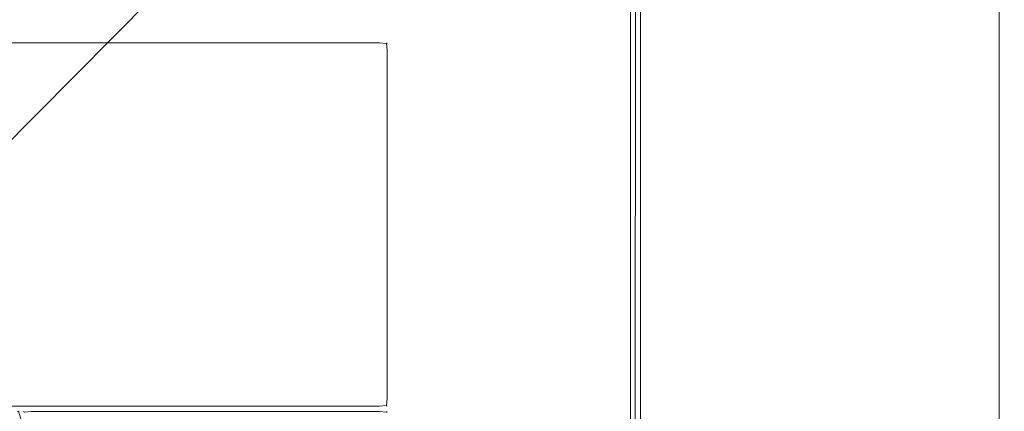
# Model space of a CAD drawing. Extents: x -977 to -377, y -826 to -369.
# Drawn here: x -424 to -377, y -430 to -411 of the extents above; entities that cross this region are included whole.
import ezdxf

# ---------------------------------------------------------------- set-up
doc = ezdxf.new("R2010")
doc.units = 0
doc.header["$LTSCALE"] = 500
doc.header["$MEASUREMENT"] = 0
doc.layers.add('EXC-BL', color=7, linetype='Continuous')

msp = doc.modelspace()

# ---------------------------------------------------------------- linework, layer by layer
at = {"layer": 'EXC-BL', "lineweight": 0}
for points, invisible_edges in [([(-976.067, -369.583, -784.999), (-698.224, -558.239, -784.999), (-378.034, -369.583, -784.999), (-976.067, -369.583, -784.999)], 15), ([(-655.877, -558.239, -802.704), (-976.067, -369.583, -802.704), (-378.034, -369.583, -802.704), (-655.877, -558.239, -802.704)], 15), ([(-395.739, -369.583, -1267.31), (-958.362, -824.829, -1267.31), (-395.739, -824.829, -1267.31), (-395.739, -369.583, -1267.31)], 15), ([(-958.362, -824.829, -1267.31), (-395.739, -369.583, -1267.31), (-958.362, -369.583, -1267.31), (-958.362, -824.829, -1267.31)], 15), ([(-395.739, -824.829, -1285.015), (-958.362, -369.583, -1285.015), (-395.739, -369.583, -1285.015), (-395.739, -824.829, -1285.015)], 15), ([(-958.362, -369.583, -1285.015), (-395.739, -824.829, -1285.015), (-958.362, -824.829, -1285.015), (-958.362, -369.583, -1285.015)], 15), ([(-378.034, -369.583, -784.999), (-698.224, -558.239, -784.999), (-687.91, -554.63, -784.999), (-378.034, -369.583, -784.999)], 15), ([(-378.034, -369.583, -784.999), (-687.91, -554.63, -784.999), (-677.051, -553.406, -784.999), (-378.034, -369.583, -784.999)], 15), ([(-378.034, -369.583, -784.999), (-677.051, -553.406, -784.999), (-666.192, -554.63, -784.999), (-378.034, -369.583, -784.999)], 15), ([(-378.034, -369.583, -784.999), (-666.192, -554.63, -784.999), (-655.877, -558.239, -784.999), (-378.034, -369.583, -784.999)], 15), ([(-378.034, -369.583, -784.999), (-655.877, -558.239, -784.999), (-646.624, -564.053, -784.999), (-378.034, -369.583, -784.999)], 15), ([(-655.877, -558.239, -802.704), (-378.034, -369.583, -802.704), (-646.624, -564.053, -802.704), (-655.877, -558.239, -802.704)], 15), ([(-378.034, -369.583, -784.999), (-646.624, -564.053, -784.999), (-638.897, -571.78, -784.999), (-378.034, -369.583, -784.999)], 15), ([(-646.624, -564.053, -802.704), (-378.034, -369.583, -802.704), (-638.897, -571.78, -802.704), (-646.624, -564.053, -802.704)], 15), ([(-378.034, -369.583, -784.999), (-638.897, -571.78, -784.999), (-378.034, -824.829, -784.999), (-378.034, -369.583, -784.999)], 15), ([(-638.897, -632.633, -802.704), (-378.034, -369.583, -802.704), (-378.034, -824.829, -802.704), (-638.897, -632.633, -802.704)], 14), ([(-633.083, -623.38, -802.704), (-378.034, -369.583, -802.704), (-638.897, -632.633, -802.704), (-633.083, -623.38, -802.704)], 13), ([(-638.897, -571.78, -802.704), (-378.034, -369.583, -802.704), (-633.083, -581.033, -802.704), (-638.897, -571.78, -802.704)], 15), ([(-629.474, -613.065, -802.704), (-378.034, -369.583, -802.704), (-633.083, -623.38, -802.704), (-629.474, -613.065, -802.704)], 15), ([(-633.083, -581.033, -802.704), (-378.034, -369.583, -802.704), (-629.474, -591.347, -802.704), (-633.083, -581.033, -802.704)], 15), ([(-628.251, -602.206, -802.704), (-378.034, -369.583, -802.704), (-629.474, -613.065, -802.704), (-628.251, -602.206, -802.704)], 15), ([(-629.474, -591.347, -802.704), (-378.034, -369.583, -802.704), (-628.251, -602.206, -802.704), (-629.474, -591.347, -802.704)], 15), ([(-395.739, -369.583, -1267.31), (-395.344, -824.829, -1267.361), (-395.345, -369.583, -1267.361), (-395.739, -369.583, -1267.31)], 15), ([(-395.344, -824.829, -1267.361), (-395.739, -369.583, -1267.31), (-395.739, -824.829, -1267.31), (-395.344, -824.829, -1267.361)], 15), ([(-395.739, -824.829, -1285.015), (-395.345, -369.583, -1284.965), (-395.344, -824.829, -1284.965), (-395.739, -824.829, -1285.015)], 15), ([(-395.345, -369.583, -1284.965), (-395.739, -824.829, -1285.015), (-395.739, -369.583, -1285.015), (-395.345, -369.583, -1284.965)], 15), ([(-395.345, -369.583, -1267.361), (-395.001, -824.829, -1267.556), (-395.001, -369.583, -1267.556), (-395.345, -369.583, -1267.361)], 15), ([(-395.001, -824.829, -1267.556), (-395.345, -369.583, -1267.361), (-395.344, -824.829, -1267.361), (-395.001, -824.829, -1267.556)], 15), ([(-395.001, -369.583, -1284.769), (-395.344, -824.829, -1284.965), (-395.345, -369.583, -1284.965), (-395.001, -369.583, -1284.769)], 15), ([(-395.344, -824.829, -1284.965), (-395.001, -369.583, -1284.769), (-395.001, -824.829, -1284.769), (-395.344, -824.829, -1284.965)], 15), ([(-395.001, -369.583, -1267.556), (-394.806, -824.829, -1267.899), (-394.806, -369.583, -1267.899), (-395.001, -369.583, -1267.556)], 15), ([(-394.806, -824.829, -1267.899), (-395.001, -369.583, -1267.556), (-395.001, -824.829, -1267.556), (-394.806, -824.829, -1267.899)], 13), ([(-395.001, -824.829, -1284.769), (-394.806, -369.583, -1284.426), (-394.806, -824.829, -1284.426), (-395.001, -824.829, -1284.769)], 15), ([(-394.806, -369.583, -1284.426), (-395.001, -824.829, -1284.769), (-395.001, -369.583, -1284.769), (-394.806, -369.583, -1284.426)], 13), ([(-394.806, -369.583, -1267.899), (-394.755, -824.829, -1268.294), (-394.756, -369.583, -1268.294), (-394.806, -369.583, -1267.899)], 15), ([(-394.755, -824.829, -1268.294), (-394.806, -369.583, -1267.899), (-394.806, -824.829, -1267.899), (-394.755, -824.829, -1268.294)], 15), ([(-394.806, -824.829, -1284.426), (-394.756, -369.583, -1284.031), (-394.756, -824.829, -1284.031), (-394.806, -824.829, -1284.426)], 14), ([(-394.756, -369.583, -1284.031), (-394.806, -824.829, -1284.426), (-394.806, -369.583, -1284.426), (-394.756, -369.583, -1284.031)], 14), ([(-394.806, -824.829, -1284.426), (-394.756, -369.583, -1284.031), (-394.756, -369.583, -1284.031)], 15), ([(-394.706, -369.583, -1284.426), (-394.756, -824.829, -1284.031), (-394.756, -369.583, -1284.031), (-394.706, -369.583, -1284.426)], 15), ([(-394.756, -824.829, -1284.031), (-394.706, -369.583, -1284.426), (-394.706, -824.829, -1284.426), (-394.756, -824.829, -1284.031)], 15), ([(-394.706, -824.829, -803.293), (-394.756, -369.583, -803.688), (-394.756, -824.829, -803.688), (-394.706, -824.829, -803.293)], 15), ([(-394.756, -369.583, -803.688), (-394.706, -824.829, -803.293), (-394.706, -369.583, -803.293), (-394.756, -369.583, -803.688)], 15), ([(-394.756, -824.829, -1284.031), (-394.756, -369.583, -803.688), (-394.756, -369.583, -1284.031), (-394.756, -824.829, -1284.031)], 15), ([(-394.756, -369.583, -803.688), (-394.756, -824.829, -1284.031), (-394.756, -824.829, -803.688), (-394.756, -369.583, -803.688)], 15), ([(-394.756, -369.583, -1284.031), (-394.755, -824.829, -1268.294), (-394.756, -824.829, -1284.031), (-394.756, -369.583, -1284.031)], 15), ([(-394.755, -824.829, -1268.294), (-394.756, -369.583, -1284.031), (-394.756, -369.583, -1268.294), (-394.755, -824.829, -1268.294)], 15), ([(-394.51, -369.583, -1284.769), (-394.706, -824.829, -1284.426), (-394.706, -369.583, -1284.426), (-394.51, -369.583, -1284.769)], 15), ([(-394.706, -824.829, -1284.426), (-394.51, -369.583, -1284.769), (-394.51, -824.829, -1284.769), (-394.706, -824.829, -1284.426)], 13), ([(-394.706, -369.583, -803.293), (-394.51, -824.829, -802.95), (-394.51, -369.583, -802.95), (-394.706, -369.583, -803.293)], 13), ([(-394.51, -824.829, -802.95), (-394.706, -369.583, -803.293), (-394.706, -824.829, -803.293), (-394.51, -824.829, -802.95)], 15), ([(-394.167, -369.583, -1284.964), (-394.51, -824.829, -1284.769), (-394.51, -369.583, -1284.769), (-394.167, -369.583, -1284.964)], 15), ([(-394.51, -824.829, -1284.769), (-394.167, -369.583, -1284.964), (-394.167, -824.829, -1284.964), (-394.51, -824.829, -1284.769)], 15), ([(-394.167, -824.829, -802.754), (-394.51, -369.583, -802.95), (-394.51, -824.829, -802.95), (-394.167, -824.829, -802.754)], 15), ([(-394.51, -369.583, -802.95), (-394.167, -824.829, -802.754), (-394.167, -369.583, -802.754), (-394.51, -369.583, -802.95)], 15), ([(-393.773, -369.583, -1285.015), (-394.167, -824.829, -1284.964), (-394.167, -369.583, -1284.964), (-393.773, -369.583, -1285.015)], 15), ([(-394.167, -824.829, -1284.964), (-393.773, -369.583, -1285.015), (-393.772, -824.829, -1285.015), (-394.167, -824.829, -1284.964)], 15), ([(-393.772, -824.829, -802.704), (-394.167, -369.583, -802.754), (-394.167, -824.829, -802.754), (-393.772, -824.829, -802.704)], 15), ([(-394.167, -369.583, -802.754), (-393.772, -824.829, -802.704), (-393.772, -369.583, -802.704), (-394.167, -369.583, -802.754)], 15), ([(-378.035, -824.829, -1285.015), (-393.773, -369.583, -1285.015), (-378.035, -369.583, -1285.015), (-378.035, -824.829, -1285.015)], 15), ([(-393.773, -369.583, -1285.015), (-378.035, -824.829, -1285.015), (-393.772, -824.829, -1285.015), (-393.773, -369.583, -1285.015)], 15), ([(-378.034, -369.583, -802.704), (-393.772, -824.829, -802.704), (-378.034, -824.829, -802.704), (-378.034, -369.583, -802.704)], 15), ([(-393.772, -824.829, -802.704), (-378.034, -369.583, -802.704), (-393.772, -369.583, -802.704), (-393.772, -824.829, -802.704)], 15), ([(-378.035, -824.829, -1285.015), (-377.64, -369.583, -1284.964), (-377.64, -824.829, -1284.964), (-378.035, -824.829, -1285.015)], 15), ([(-377.64, -369.583, -1284.964), (-378.035, -824.829, -1285.015), (-378.035, -369.583, -1285.015), (-377.64, -369.583, -1284.964)], 15), ([(-378.034, -369.583, -784.999), (-377.64, -824.829, -785.049), (-377.64, -369.583, -785.049), (-378.034, -369.583, -784.999)], 15), ([(-377.64, -824.829, -785.049), (-378.034, -369.583, -784.999), (-378.034, -824.829, -784.999), (-377.64, -824.829, -785.049)], 15), ([(-378.034, -824.829, -802.704), (-377.64, -369.583, -802.653), (-377.64, -824.829, -802.653), (-378.034, -824.829, -802.704)], 15), ([(-377.64, -369.583, -802.653), (-378.034, -824.829, -802.704), (-378.034, -369.583, -802.704), (-377.64, -369.583, -802.653)], 11), ([(-378.034, -369.583, -802.704), (-377.64, -824.829, -802.754), (-377.64, -369.583, -802.754), (-378.034, -369.583, -802.704)], 15), ([(-377.64, -824.829, -802.754), (-378.034, -369.583, -802.704), (-378.034, -824.829, -802.704), (-377.64, -824.829, -802.754)], 15), ([(-377.297, -824.829, -785.245), (-377.64, -369.583, -785.049), (-377.64, -824.829, -785.049), (-377.297, -824.829, -785.245)], 15), ([(-377.64, -369.583, -785.049), (-377.297, -824.829, -785.245), (-377.297, -369.583, -785.245), (-377.64, -369.583, -785.049)], 13), ([(-377.297, -369.583, -802.458), (-377.64, -824.829, -802.653), (-377.64, -369.583, -802.653), (-377.297, -369.583, -802.458)], 15), ([(-377.64, -824.829, -802.653), (-377.297, -369.583, -802.458), (-377.297, -824.829, -802.458), (-377.64, -824.829, -802.653)], 13), ([(-377.64, -824.829, -1284.964), (-377.297, -369.583, -1284.769), (-377.297, -824.829, -1284.769), (-377.64, -824.829, -1284.964)], 15), ([(-377.297, -369.583, -1284.769), (-377.64, -824.829, -1284.964), (-377.64, -369.583, -1284.964), (-377.297, -369.583, -1284.769)], 15), ([(-377.297, -824.829, -802.95), (-377.64, -369.583, -802.754), (-377.64, -824.829, -802.754), (-377.297, -824.829, -802.95)], 15), ([(-377.64, -369.583, -802.754), (-377.297, -824.829, -802.95), (-377.297, -369.583, -802.95), (-377.64, -369.583, -802.754)], 15), ([(-377.297, -369.583, -785.245), (-377.101, -824.829, -785.588), (-377.101, -369.583, -785.588), (-377.297, -369.583, -785.245)], 15), ([(-377.101, -824.829, -785.588), (-377.297, -369.583, -785.245), (-377.297, -824.829, -785.245), (-377.101, -824.829, -785.588)], 15), ([(-377.297, -824.829, -802.458), (-377.101, -369.583, -802.115), (-377.101, -824.829, -802.115), (-377.297, -824.829, -802.458)], 15), ([(-377.101, -369.583, -802.115), (-377.297, -824.829, -802.458), (-377.297, -369.583, -802.458), (-377.101, -369.583, -802.115)], 15), ([(-377.297, -824.829, -1284.769), (-377.102, -369.583, -1284.426), (-377.101, -824.829, -1284.426), (-377.297, -824.829, -1284.769)], 15), ([(-377.102, -369.583, -1284.426), (-377.297, -824.829, -1284.769), (-377.297, -369.583, -1284.769), (-377.102, -369.583, -1284.426)], 13), ([(-377.297, -369.583, -802.95), (-377.101, -824.829, -803.293), (-377.102, -369.583, -803.293), (-377.297, -369.583, -802.95)], 15), ([(-377.101, -824.829, -803.293), (-377.297, -369.583, -802.95), (-377.297, -824.829, -802.95), (-377.101, -824.829, -803.293)], 13), ([(-377.051, -369.583, -1284.031), (-377.101, -824.829, -1284.426), (-377.102, -369.583, -1284.426), (-377.051, -369.583, -1284.031)], 15), ([(-377.102, -369.583, -803.293), (-377.051, -824.829, -803.688), (-377.051, -369.583, -803.688), (-377.102, -369.583, -803.293)], 15), ([(-377.051, -824.829, -803.688), (-377.102, -369.583, -803.293), (-377.101, -824.829, -803.293), (-377.051, -824.829, -803.688)], 15), ([(-377.101, -824.829, -785.588), (-377.051, -369.583, -785.983), (-377.101, -369.583, -785.588), (-377.101, -824.829, -785.588)], 15), ([(-377.051, -369.583, -785.983), (-377.101, -824.829, -785.588), (-377.051, -824.829, -785.982), (-377.051, -369.583, -785.983)], 15), ([(-377.101, -824.829, -802.115), (-377.051, -369.583, -801.72), (-377.051, -824.829, -801.72), (-377.101, -824.829, -802.115)], 15), ([(-377.051, -369.583, -801.72), (-377.101, -824.829, -802.115), (-377.101, -369.583, -802.115), (-377.051, -369.583, -801.72)], 15), ([(-377.101, -824.829, -1284.426), (-377.051, -369.583, -1284.031), (-377.051, -824.829, -1284.031), (-377.101, -824.829, -1284.426)], 15), ([(-377.051, -369.583, -801.72), (-377.051, -824.829, -785.982), (-377.051, -824.829, -801.72), (-377.051, -369.583, -801.72)], 15), ([(-377.051, -824.829, -785.982), (-377.051, -369.583, -801.72), (-377.051, -369.583, -785.983), (-377.051, -824.829, -785.982)], 15), ([(-377.051, -824.829, -803.688), (-377.051, -369.583, -1284.031), (-377.051, -369.583, -803.688), (-377.051, -824.829, -803.688)], 15), ([(-377.051, -369.583, -1284.031), (-377.051, -824.829, -803.688), (-377.051, -824.829, -1284.031), (-377.051, -369.583, -1284.031)], 15), ([(-947.061, -411.877, -1248.545), (-407.041, -411.878, -1169.857), (-407.041, -411.878, -1248.545), (-947.061, -411.877, -1248.545)], 15), ([(-407.041, -411.878, -1169.857), (-947.061, -411.877, -1248.545), (-947.061, -411.877, -1169.857), (-407.041, -411.878, -1169.857)], 15), ([(-407.041, -412.001, -1248.914), (-947.061, -411.877, -1248.545), (-407.041, -411.878, -1248.545), (-407.041, -412.001, -1248.914)], 15), ([(-947.061, -411.877, -1248.545), (-407.041, -412.001, -1248.914), (-947.061, -412, -1248.914), (-947.061, -411.877, -1248.545)], 15), ([(-947.061, -412, -1169.488), (-407.041, -411.878, -1169.857), (-947.061, -411.877, -1169.857), (-947.061, -412, -1169.488)], 15), ([(-407.041, -411.878, -1169.857), (-947.061, -412, -1169.488), (-407.041, -412.001, -1169.488), (-407.041, -411.878, -1169.857)], 15), ([(-947.061, -412, -1248.914), (-407.041, -412.369, -1249.037), (-947.061, -412.369, -1249.037), (-947.061, -412, -1248.914)], 15), ([(-407.041, -412.369, -1249.037), (-947.061, -412, -1248.914), (-407.041, -412.001, -1248.914), (-407.041, -412.369, -1249.037)], 13), ([(-947.061, -412.369, -1169.365), (-407.041, -412.001, -1169.488), (-947.061, -412, -1169.488), (-947.061, -412.369, -1169.365)], 13), ([(-407.041, -412.001, -1169.488), (-947.061, -412.369, -1169.365), (-407.041, -412.369, -1169.365), (-407.041, -412.001, -1169.488)], 15), ([(-625.917, -411.878, -1007.786), (-407.041, -411.878, -929.097), (-407.041, -411.878, -1007.786), (-625.917, -411.878, -1007.786)], 15), ([(-407.041, -411.878, -929.097), (-625.917, -411.878, -1007.786), (-625.917, -411.878, -929.097), (-407.041, -411.878, -929.097)], 15), ([(-407.041, -412, -1008.154), (-625.917, -411.878, -1007.786), (-407.041, -411.878, -1007.786), (-407.041, -412, -1008.154)], 15), ([(-625.917, -411.878, -1007.786), (-407.041, -412, -1008.154), (-625.917, -412, -1008.154), (-625.917, -411.878, -1007.786)], 15), ([(-407.041, -411.878, -929.097), (-625.917, -412, -928.728), (-407.041, -412, -928.728), (-407.041, -411.878, -929.097)], 15), ([(-625.917, -412, -928.728), (-407.041, -411.878, -929.097), (-625.917, -411.878, -929.097), (-625.917, -412, -928.728)], 15), ([(-625.917, -412, -1008.154), (-407.041, -412.369, -1008.277), (-625.917, -412.369, -1008.277), (-625.917, -412, -1008.154)], 15), ([(-407.041, -412.369, -1008.277), (-625.917, -412, -1008.154), (-407.041, -412, -1008.154), (-407.041, -412.369, -1008.277)], 13), ([(-407.041, -412, -928.728), (-625.917, -412.369, -928.605), (-407.041, -412.369, -928.605), (-407.041, -412, -928.728)], 15), ([(-625.917, -412.369, -928.605), (-407.041, -412, -928.728), (-625.917, -412, -928.728), (-625.917, -412.369, -928.605)], 13), ([(-406.672, -412.001, -1248.545), (-407.041, -412.001, -1248.914), (-407.041, -411.878, -1248.545), (-406.672, -412.001, -1248.545)], 15), ([(-407.041, -412.001, -1169.488), (-406.672, -412.001, -1169.857), (-407.041, -411.878, -1169.857), (-407.041, -412.001, -1169.488)], 15), ([(-406.672, -412.001, -1169.857), (-407.041, -411.878, -1248.545), (-407.041, -411.878, -1169.857), (-406.672, -412.001, -1169.857)], 15), ([(-407.041, -411.878, -1248.545), (-406.672, -412.001, -1169.857), (-406.672, -412.001, -1248.545), (-407.041, -411.878, -1248.545)], 15), ([(-406.672, -412, -1007.786), (-407.041, -412, -1008.154), (-407.041, -411.878, -1007.786), (-406.672, -412, -1007.786)], 15), ([(-407.041, -412, -928.728), (-406.672, -412, -929.097), (-407.041, -411.878, -929.097), (-407.041, -412, -928.728)], 15), ([(-406.672, -412, -929.097), (-407.041, -411.878, -1007.786), (-407.041, -411.878, -929.097), (-406.672, -412, -929.097)], 15), ([(-407.041, -411.878, -1007.786), (-406.672, -412, -929.097), (-406.672, -412, -1007.786), (-407.041, -411.878, -1007.786)], 15), ([(-406.713, -412.041, -1008.114), (-407.041, -412.369, -1008.277), (-407.041, -412, -1008.154), (-406.713, -412.041, -1008.114)], 11), ([(-407.041, -412, -1008.154), (-406.672, -412, -1007.786), (-406.713, -412.041, -1008.114), (-407.041, -412, -1008.154)], 13), ([(-406.672, -412, -929.097), (-407.041, -412, -928.728), (-406.713, -412.041, -928.769), (-406.672, -412, -929.097)], 13), ([(-406.672, -412.369, -928.728), (-407.041, -412, -928.728), (-407.041, -412.369, -928.605), (-406.672, -412.369, -928.728)], 15), ([(-407.041, -412, -928.728), (-406.672, -412.369, -928.728), (-406.713, -412.041, -928.769), (-407.041, -412, -928.728)], 15), ([(-406.713, -412.042, -1248.873), (-407.041, -412.369, -1249.037), (-407.041, -412.001, -1248.914), (-406.713, -412.042, -1248.873)], 11), ([(-407.041, -412.001, -1248.914), (-406.672, -412.001, -1248.545), (-406.713, -412.042, -1248.873), (-407.041, -412.001, -1248.914)], 13), ([(-406.672, -412.001, -1169.857), (-407.041, -412.001, -1169.488), (-406.713, -412.042, -1169.529), (-406.672, -412.001, -1169.857)], 13), ([(-406.672, -412.369, -1169.488), (-407.041, -412.001, -1169.488), (-407.041, -412.369, -1169.365), (-406.672, -412.369, -1169.488)], 15), ([(-407.041, -412.001, -1169.488), (-406.672, -412.369, -1169.488), (-406.713, -412.042, -1169.529), (-407.041, -412.001, -1169.488)], 15), ([(-407.041, -412.369, -1008.277), (-406.713, -412.041, -1008.114), (-406.672, -412.369, -1008.154), (-407.041, -412.369, -1008.277)], 13), ([(-407.041, -412.369, -1249.037), (-406.713, -412.042, -1248.873), (-406.672, -412.369, -1248.914), (-407.041, -412.369, -1249.037)], 13), ([(-406.713, -412.041, -928.769), (-406.549, -412.369, -929.097), (-406.672, -412, -929.097), (-406.713, -412.041, -928.769)], 11), ([(-406.672, -412, -1007.786), (-406.672, -412.369, -1008.154), (-406.713, -412.041, -1008.114), (-406.672, -412, -1007.786)], 15), ([(-406.713, -412.042, -1169.529), (-406.549, -412.369, -1169.857), (-406.672, -412.001, -1169.857), (-406.713, -412.042, -1169.529)], 11), ([(-406.672, -412.001, -1248.545), (-406.672, -412.369, -1248.914), (-406.713, -412.042, -1248.873), (-406.672, -412.001, -1248.545)], 15), ([(-406.549, -412.369, -929.097), (-406.713, -412.041, -928.769), (-406.672, -412.369, -928.728), (-406.549, -412.369, -929.097)], 13), ([(-406.549, -412.369, -1169.857), (-406.713, -412.042, -1169.529), (-406.672, -412.369, -1169.488), (-406.549, -412.369, -1169.857)], 13), ([(-406.672, -412, -1007.786), (-406.549, -412.369, -929.097), (-406.549, -412.369, -1007.786), (-406.672, -412, -1007.786)], 15), ([(-406.549, -412.369, -929.097), (-406.672, -412, -1007.786), (-406.672, -412, -929.097), (-406.549, -412.369, -929.097)], 13), ([(-406.672, -412.369, -1008.154), (-406.672, -412, -1007.786), (-406.549, -412.369, -1007.786), (-406.672, -412.369, -1008.154)], 15), ([(-406.672, -412.001, -1248.545), (-406.549, -412.369, -1169.857), (-406.549, -412.369, -1248.545), (-406.672, -412.001, -1248.545)], 15), ([(-406.549, -412.369, -1169.857), (-406.672, -412.001, -1248.545), (-406.672, -412.001, -1169.857), (-406.549, -412.369, -1169.857)], 13), ([(-406.672, -412.369, -1248.914), (-406.672, -412.001, -1248.545), (-406.549, -412.369, -1248.545), (-406.672, -412.369, -1248.914)], 15), ([(-947.061, -412.369, -1249.037), (-407.041, -429.091, -1249.037), (-947.061, -429.091, -1249.037), (-947.061, -412.369, -1249.037)], 15), ([(-407.041, -429.091, -1249.037), (-947.061, -412.369, -1249.037), (-407.041, -412.369, -1249.037), (-407.041, -429.091, -1249.037)], 15), ([(-407.041, -412.369, -1169.365), (-947.061, -429.091, -1169.365), (-407.041, -429.091, -1169.365), (-407.041, -412.369, -1169.365)], 15), ([(-947.061, -429.091, -1169.365), (-407.041, -412.369, -1169.365), (-947.061, -412.369, -1169.365), (-947.061, -429.091, -1169.365)], 15), ([(-625.917, -412.369, -1008.277), (-407.041, -429.091, -1008.277), (-625.917, -429.091, -1008.277), (-625.917, -412.369, -1008.277)], 15), ([(-407.041, -429.091, -1008.277), (-625.917, -412.369, -1008.277), (-407.041, -412.369, -1008.277), (-407.041, -429.091, -1008.277)], 15), ([(-407.041, -412.369, -928.605), (-625.917, -429.091, -928.605), (-407.041, -429.091, -928.605), (-407.041, -412.369, -928.605)], 15), ([(-625.917, -429.091, -928.605), (-407.041, -412.369, -928.605), (-625.917, -412.369, -928.605), (-625.917, -429.091, -928.605)], 15), ([(-407.041, -429.091, -1249.037), (-406.672, -412.369, -1248.914), (-406.672, -429.091, -1248.914), (-407.041, -429.091, -1249.037)], 15), ([(-406.672, -412.369, -1248.914), (-407.041, -429.091, -1249.037), (-407.041, -412.369, -1249.037), (-406.672, -412.369, -1248.914)], 15), ([(-406.672, -429.091, -1169.488), (-407.041, -412.369, -1169.365), (-407.041, -429.091, -1169.365), (-406.672, -429.091, -1169.488)], 15), ([(-407.041, -412.369, -1169.365), (-406.672, -429.091, -1169.488), (-406.672, -412.369, -1169.488), (-407.041, -412.369, -1169.365)], 15), ([(-407.041, -429.091, -1008.277), (-406.672, -412.369, -1008.154), (-406.672, -429.091, -1008.154), (-407.041, -429.091, -1008.277)], 15), ([(-406.672, -412.369, -1008.154), (-407.041, -429.091, -1008.277), (-407.041, -412.369, -1008.277), (-406.672, -412.369, -1008.154)], 15), ([(-406.672, -429.091, -928.728), (-407.041, -412.369, -928.605), (-407.041, -429.091, -928.605), (-406.672, -429.091, -928.728)], 15), ([(-407.041, -412.369, -928.605), (-406.672, -429.091, -928.728), (-406.672, -412.369, -928.728), (-407.041, -412.369, -928.605)], 15), ([(-406.672, -429.091, -1248.914), (-406.549, -412.369, -1248.545), (-406.549, -429.091, -1248.545), (-406.672, -429.091, -1248.914)], 15), ([(-406.549, -412.369, -1248.545), (-406.672, -429.091, -1248.914), (-406.672, -412.369, -1248.914), (-406.549, -412.369, -1248.545)], 13), ([(-406.672, -412.369, -1169.488), (-406.549, -429.091, -1169.857), (-406.549, -412.369, -1169.857), (-406.672, -412.369, -1169.488)], 15), ([(-406.549, -429.091, -1169.857), (-406.672, -412.369, -1169.488), (-406.672, -429.091, -1169.488), (-406.549, -429.091, -1169.857)], 13), ([(-406.672, -429.091, -1008.154), (-406.549, -412.369, -1007.786), (-406.549, -429.091, -1007.786), (-406.672, -429.091, -1008.154)], 15), ([(-406.549, -412.369, -1007.786), (-406.672, -429.091, -1008.154), (-406.672, -412.369, -1008.154), (-406.549, -412.369, -1007.786)], 13), ([(-406.672, -412.369, -928.728), (-406.549, -429.091, -929.097), (-406.549, -412.369, -929.097), (-406.672, -412.369, -928.728)], 15), ([(-406.549, -429.091, -929.097), (-406.672, -412.369, -928.728), (-406.672, -429.091, -928.728), (-406.549, -429.091, -929.097)], 13), ([(-406.549, -412.369, -1248.545), (-406.549, -429.091, -1169.857), (-406.549, -429.091, -1248.545), (-406.549, -412.369, -1248.545)], 15), ([(-406.549, -429.091, -1169.857), (-406.549, -412.369, -1248.545), (-406.549, -412.369, -1169.857), (-406.549, -429.091, -1169.857)], 15), ([(-406.549, -412.369, -1007.786), (-406.549, -429.091, -929.097), (-406.549, -429.091, -1007.786), (-406.549, -412.369, -1007.786)], 15), ([(-406.549, -429.091, -929.097), (-406.549, -412.369, -1007.786), (-406.549, -412.369, -929.097), (-406.549, -429.091, -929.097)], 15), ([(-947.061, -429.091, -1249.037), (-407.041, -429.46, -1248.914), (-947.061, -429.459, -1248.914), (-947.061, -429.091, -1249.037)], 13), ([(-407.041, -429.46, -1248.914), (-947.061, -429.091, -1249.037), (-407.041, -429.091, -1249.037), (-407.041, -429.46, -1248.914)], 15), ([(-947.061, -429.459, -1169.488), (-407.041, -429.091, -1169.365), (-947.061, -429.091, -1169.365), (-947.061, -429.459, -1169.488)], 15), ([(-407.041, -429.091, -1169.365), (-947.061, -429.459, -1169.488), (-407.041, -429.46, -1169.488), (-407.041, -429.091, -1169.365)], 13), ([(-625.917, -429.091, -1008.277), (-407.041, -429.459, -1008.154), (-625.917, -429.46, -1008.154), (-625.917, -429.091, -1008.277)], 13), ([(-407.041, -429.459, -1008.154), (-625.917, -429.091, -1008.277), (-407.041, -429.091, -1008.277), (-407.041, -429.459, -1008.154)], 15), ([(-625.917, -429.46, -928.728), (-407.041, -429.091, -928.605), (-625.917, -429.091, -928.605), (-625.917, -429.46, -928.728)], 15), ([(-407.041, -429.091, -928.605), (-625.917, -429.46, -928.728), (-407.041, -429.459, -928.728), (-407.041, -429.091, -928.605)], 13), ([(-407.041, -429.46, -1169.488), (-406.672, -429.091, -1169.488), (-407.041, -429.091, -1169.365), (-407.041, -429.46, -1169.488)], 15), ([(-406.672, -429.091, -1169.488), (-407.041, -429.46, -1169.488), (-406.713, -429.419, -1169.529), (-406.672, -429.091, -1169.488)], 13), ([(-406.672, -429.091, -1248.914), (-407.041, -429.46, -1248.914), (-407.041, -429.091, -1249.037), (-406.672, -429.091, -1248.914)], 15), ([(-407.041, -429.46, -1248.914), (-406.672, -429.091, -1248.914), (-406.713, -429.419, -1248.873), (-407.041, -429.46, -1248.914)], 13), ([(-407.041, -429.459, -928.728), (-406.672, -429.091, -928.728), (-407.041, -429.091, -928.605), (-407.041, -429.459, -928.728)], 15), ([(-406.672, -429.091, -928.728), (-407.041, -429.459, -928.728), (-406.713, -429.418, -928.769), (-406.672, -429.091, -928.728)], 13), ([(-406.672, -429.091, -1008.154), (-407.041, -429.459, -1008.154), (-407.041, -429.091, -1008.277), (-406.672, -429.091, -1008.154)], 15), ([(-407.041, -429.459, -1008.154), (-406.672, -429.091, -1008.154), (-406.713, -429.418, -1008.114), (-407.041, -429.459, -1008.154)], 13), ([(-406.549, -429.091, -1169.857), (-406.713, -429.419, -1169.529), (-406.672, -429.46, -1169.857), (-406.549, -429.091, -1169.857)], 13), ([(-406.713, -429.419, -1169.529), (-406.549, -429.091, -1169.857), (-406.672, -429.091, -1169.488), (-406.713, -429.419, -1169.529)], 11), ([(-406.672, -429.091, -1248.914), (-406.672, -429.46, -1248.545), (-406.713, -429.419, -1248.873), (-406.672, -429.091, -1248.914)], 15), ([(-406.549, -429.091, -929.097), (-406.713, -429.418, -928.769), (-406.672, -429.459, -929.097), (-406.549, -429.091, -929.097)], 13), ([(-406.713, -429.418, -928.769), (-406.549, -429.091, -929.097), (-406.672, -429.091, -928.728), (-406.713, -429.418, -928.769)], 11), ([(-406.672, -429.091, -1008.154), (-406.672, -429.459, -1007.786), (-406.713, -429.418, -1008.114), (-406.672, -429.091, -1008.154)], 15), ([(-406.672, -429.46, -1169.857), (-406.549, -429.091, -1248.545), (-406.549, -429.091, -1169.857), (-406.672, -429.46, -1169.857)], 15), ([(-406.549, -429.091, -1248.545), (-406.672, -429.46, -1169.857), (-406.672, -429.46, -1248.545), (-406.549, -429.091, -1248.545)], 13), ([(-406.672, -429.46, -1248.545), (-406.672, -429.091, -1248.914), (-406.549, -429.091, -1248.545), (-406.672, -429.46, -1248.545)], 15), ([(-406.672, -429.459, -929.097), (-406.549, -429.091, -1007.786), (-406.549, -429.091, -929.097), (-406.672, -429.459, -929.097)], 15), ([(-406.549, -429.091, -1007.786), (-406.672, -429.459, -929.097), (-406.672, -429.459, -1007.786), (-406.549, -429.091, -1007.786)], 13), ([(-406.672, -429.459, -1007.786), (-406.672, -429.091, -1008.154), (-406.549, -429.091, -1007.786), (-406.672, -429.459, -1007.786)], 15), ([(-407.041, -429.583, -1248.545), (-947.061, -429.459, -1248.914), (-407.041, -429.46, -1248.914), (-407.041, -429.583, -1248.545)], 15), ([(-947.061, -429.459, -1248.914), (-407.041, -429.583, -1248.545), (-947.061, -429.582, -1248.545), (-947.061, -429.459, -1248.914)], 15), ([(-947.061, -429.582, -1169.857), (-407.041, -429.46, -1169.488), (-947.061, -429.459, -1169.488), (-947.061, -429.582, -1169.857)], 15), ([(-407.041, -429.46, -1169.488), (-947.061, -429.582, -1169.857), (-407.041, -429.583, -1169.857), (-407.041, -429.46, -1169.488)], 15), ([(-947.061, -429.582, -1169.857), (-407.041, -429.583, -1248.545), (-407.041, -429.583, -1169.857), (-947.061, -429.582, -1169.857)], 15), ([(-407.041, -429.583, -1248.545), (-947.061, -429.582, -1169.857), (-947.061, -429.582, -1248.545), (-407.041, -429.583, -1248.545)], 15), ([(-407.041, -429.582, -1007.786), (-625.917, -429.46, -1008.154), (-407.041, -429.459, -1008.154), (-407.041, -429.582, -1007.786)], 15), ([(-407.041, -429.459, -928.728), (-625.917, -429.582, -929.097), (-407.041, -429.582, -929.097), (-407.041, -429.459, -928.728)], 15), ([(-625.917, -429.582, -929.097), (-407.041, -429.459, -928.728), (-625.917, -429.46, -928.728), (-625.917, -429.582, -929.097)], 15), ([(-625.917, -429.46, -1008.154), (-407.041, -429.582, -1007.786), (-625.917, -429.582, -1007.786), (-625.917, -429.46, -1008.154)], 15), ([(-625.917, -429.582, -929.097), (-407.041, -429.582, -1007.786), (-407.041, -429.582, -929.097), (-625.917, -429.582, -929.097)], 15), ([(-407.041, -429.582, -1007.786), (-625.917, -429.582, -929.097), (-625.917, -429.582, -1007.786), (-407.041, -429.582, -1007.786)], 13), ([(-423.762, -429.582, -1007.786), (-424.09, -429.746, -1008.114), (-424.131, -429.705, -1007.786), (-423.762, -429.582, -1007.786)], 13), ([(-424.131, -429.705, -1007.786), (-423.762, -429.582, -929.097), (-423.762, -429.582, -1007.786), (-424.131, -429.705, -1007.786)], 15), ([(-423.762, -429.582, -929.097), (-424.131, -429.705, -1007.786), (-424.131, -429.705, -929.097), (-423.762, -429.582, -929.097)], 13), ([(-424.131, -429.705, -929.097), (-423.762, -429.705, -928.728), (-423.762, -429.582, -929.097), (-424.131, -429.705, -929.097)], 15), ([(-423.762, -429.583, -1248.545), (-424.09, -429.746, -1248.873), (-424.131, -429.705, -1248.545), (-423.762, -429.583, -1248.545)], 13), ([(-424.131, -429.705, -1248.545), (-423.762, -429.583, -1169.857), (-423.762, -429.583, -1248.545), (-424.131, -429.705, -1248.545)], 15), ([(-423.762, -429.583, -1169.857), (-424.131, -429.705, -1248.545), (-424.131, -429.705, -1169.857), (-423.762, -429.583, -1169.857)], 13), ([(-424.131, -429.705, -1169.857), (-423.762, -429.705, -1169.488), (-423.762, -429.583, -1169.857), (-424.131, -429.705, -1169.857)], 15), ([(-424.09, -429.746, -1008.114), (-423.762, -429.582, -1007.786), (-423.762, -429.705, -1008.154), (-424.09, -429.746, -1008.114)], 11), ([(-424.09, -429.746, -1248.873), (-423.762, -429.583, -1248.545), (-423.762, -429.705, -1248.914), (-424.09, -429.746, -1248.873)], 11), ([(-407.041, -429.582, -929.097), (-423.762, -429.582, -1007.786), (-423.762, -429.582, -929.097), (-407.041, -429.582, -929.097)], 15), ([(-423.762, -429.582, -1007.786), (-407.041, -429.582, -929.097), (-407.041, -429.582, -1007.786), (-423.762, -429.582, -1007.786)], 15), ([(-423.762, -429.705, -928.728), (-407.041, -429.582, -929.097), (-423.762, -429.582, -929.097), (-423.762, -429.705, -928.728)], 15), ([(-407.041, -429.582, -929.097), (-423.762, -429.705, -928.728), (-407.041, -429.705, -928.728), (-407.041, -429.582, -929.097)], 13), ([(-407.041, -429.705, -1008.154), (-423.762, -429.582, -1007.786), (-407.041, -429.582, -1007.786), (-407.041, -429.705, -1008.154)], 15), ([(-423.762, -429.582, -1007.786), (-407.041, -429.705, -1008.154), (-423.762, -429.705, -1008.154), (-423.762, -429.582, -1007.786)], 13), ([(-407.041, -429.583, -1169.857), (-423.762, -429.583, -1248.545), (-423.762, -429.583, -1169.857), (-407.041, -429.583, -1169.857)], 15), ([(-423.762, -429.583, -1248.545), (-407.041, -429.583, -1169.857), (-407.041, -429.583, -1248.545), (-423.762, -429.583, -1248.545)], 15), ([(-423.762, -429.705, -1169.488), (-407.041, -429.583, -1169.857), (-423.762, -429.583, -1169.857), (-423.762, -429.705, -1169.488)], 15), ([(-407.041, -429.583, -1169.857), (-423.762, -429.705, -1169.488), (-407.041, -429.705, -1169.488), (-407.041, -429.583, -1169.857)], 13), ([(-407.041, -429.705, -1248.914), (-423.762, -429.583, -1248.545), (-407.041, -429.583, -1248.545), (-407.041, -429.705, -1248.914)], 15), ([(-423.762, -429.583, -1248.545), (-407.041, -429.705, -1248.914), (-423.762, -429.705, -1248.914), (-423.762, -429.583, -1248.545)], 13), ([(-407.041, -429.582, -1007.786), (-406.713, -429.418, -1008.114), (-406.672, -429.459, -1007.786), (-407.041, -429.582, -1007.786)], 13), ([(-406.713, -429.418, -1008.114), (-407.041, -429.582, -1007.786), (-407.041, -429.459, -1008.154), (-406.713, -429.418, -1008.114)], 11), ([(-407.041, -429.459, -928.728), (-406.672, -429.459, -929.097), (-406.713, -429.418, -928.769), (-407.041, -429.459, -928.728)], 15), ([(-407.041, -429.583, -1248.545), (-406.713, -429.419, -1248.873), (-406.672, -429.46, -1248.545), (-407.041, -429.583, -1248.545)], 13), ([(-406.713, -429.419, -1248.873), (-407.041, -429.583, -1248.545), (-407.041, -429.46, -1248.914), (-406.713, -429.419, -1248.873)], 11), ([(-407.041, -429.46, -1169.488), (-406.672, -429.46, -1169.857), (-406.713, -429.419, -1169.529), (-407.041, -429.46, -1169.488)], 15), ([(-406.672, -429.459, -929.097), (-407.041, -429.459, -928.728), (-407.041, -429.582, -929.097), (-406.672, -429.459, -929.097)], 15), ([(-407.041, -429.582, -929.097), (-406.672, -429.459, -1007.786), (-406.672, -429.459, -929.097), (-407.041, -429.582, -929.097)], 15), ([(-406.672, -429.459, -1007.786), (-407.041, -429.582, -929.097), (-407.041, -429.582, -1007.786), (-406.672, -429.459, -1007.786)], 15), ([(-406.672, -429.46, -1169.857), (-407.041, -429.46, -1169.488), (-407.041, -429.583, -1169.857), (-406.672, -429.46, -1169.857)], 15), ([(-407.041, -429.583, -1169.857), (-406.672, -429.46, -1248.545), (-406.672, -429.46, -1169.857), (-407.041, -429.583, -1169.857)], 15), ([(-406.672, -429.46, -1248.545), (-407.041, -429.583, -1169.857), (-407.041, -429.583, -1248.545), (-406.672, -429.46, -1248.545)], 15), ([(-407.041, -429.582, -1007.786), (-406.713, -429.746, -1008.114), (-407.041, -429.705, -1008.154), (-407.041, -429.582, -1007.786)], 13), ([(-406.713, -429.746, -1008.114), (-407.041, -429.582, -1007.786), (-406.672, -429.705, -1007.786), (-406.713, -429.746, -1008.114)], 11), ([(-406.672, -429.705, -929.097), (-407.041, -429.582, -1007.786), (-407.041, -429.582, -929.097), (-406.672, -429.705, -929.097)], 15), ([(-407.041, -429.582, -1007.786), (-406.672, -429.705, -929.097), (-406.672, -429.705, -1007.786), (-407.041, -429.582, -1007.786)], 13), ([(-407.041, -429.705, -928.728), (-406.672, -429.705, -929.097), (-407.041, -429.582, -929.097), (-407.041, -429.705, -928.728)], 15), ([(-407.041, -429.583, -1248.545), (-406.713, -429.746, -1248.873), (-407.041, -429.705, -1248.914), (-407.041, -429.583, -1248.545)], 13), ([(-406.713, -429.746, -1248.873), (-407.041, -429.583, -1248.545), (-406.672, -429.705, -1248.545), (-406.713, -429.746, -1248.873)], 11), ([(-406.672, -429.705, -1169.857), (-407.041, -429.583, -1248.545), (-407.041, -429.583, -1169.857), (-406.672, -429.705, -1169.857)], 15), ([(-407.041, -429.583, -1248.545), (-406.672, -429.705, -1169.857), (-406.672, -429.705, -1248.545), (-407.041, -429.583, -1248.545)], 13), ([(-407.041, -429.705, -1169.488), (-406.672, -429.705, -1169.857), (-407.041, -429.583, -1169.857), (-407.041, -429.705, -1169.488)], 15), ([(-424.254, -430.063, -1248.545), (-424.418, -429.728, -1248.873), (-424.377, -429.687, -1248.546), (-424.254, -430.063, -1248.545)], 9), ([(-424.377, -429.687, -1231.824), (-424.254, -430.055, -1248.546), (-424.377, -429.687, -1248.546), (-424.377, -429.687, -1231.824)], 9), ([(-424.254, -430.055, -1248.546), (-424.377, -429.687, -1231.824), (-424.254, -430.055, -1231.824), (-424.254, -430.055, -1248.546)], 15), ([(-424.377, -429.687, -1231.824), (-424.377, -430.055, -1231.455), (-424.254, -430.055, -1231.824), (-424.377, -429.687, -1231.824)], 15)]:
    msp.add_3dface(points, dxfattribs=dict(at, invisible_edges=invisible_edges))

doc.saveas('drawing.dxf')
